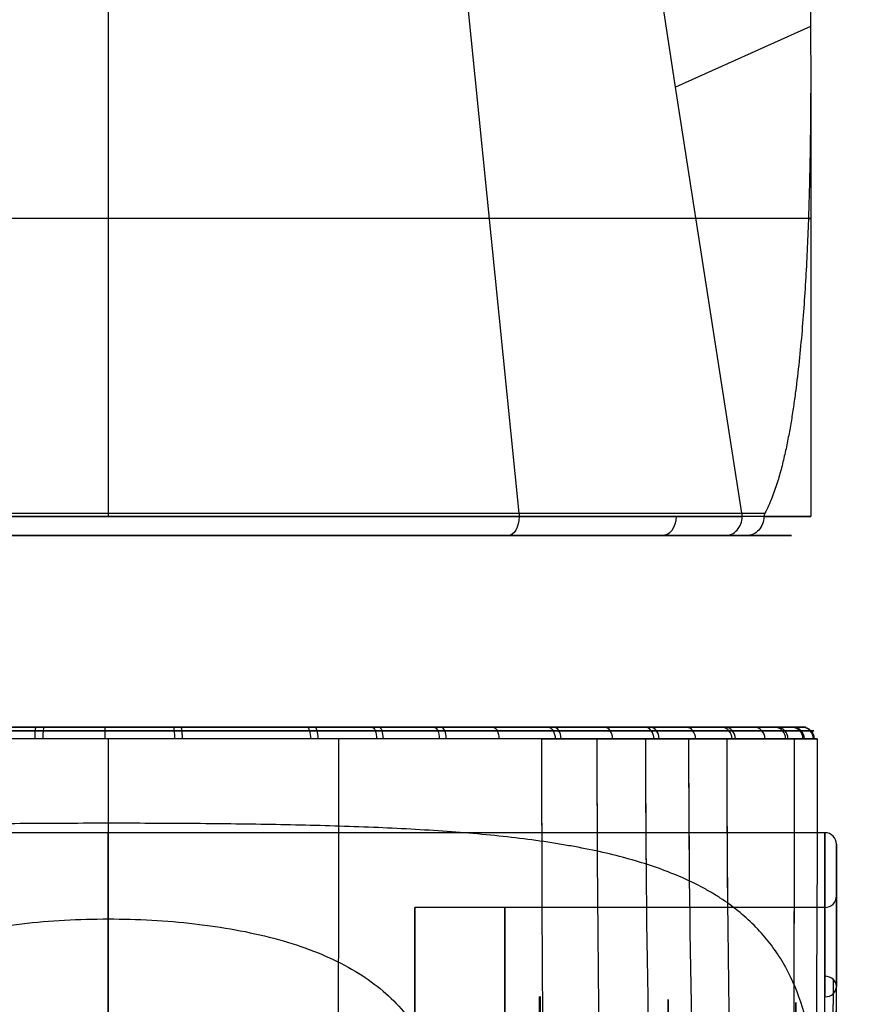
# Model space of a CAD drawing. Units: millimetres. Extents: x -350 to 311, y -41 to 1106.
# Drawn here: x -140 to -119, y 11 to 36 of the extents above; entities that cross this region are included whole.
import ezdxf

# ---------------------------------------------------------------- set-up
doc = ezdxf.new("R2010")
doc.units = ezdxf.units.MM
doc.header["$MEASUREMENT"] = 0
doc.layers.add('Predefinito', color=7, linetype='Continuous', true_color=0x000000)

msp = doc.modelspace()

# ---------------------------------------------------------------- linework, layer by layer
at = {"layer": 'Predefinito'}
for p, q in [((-130.773, 58.841, 296.752), (-127.22, 23.584, 301.641)), ((-123.13, 34.697, 293.77), (-126.789, 58.232, 292.07)), ((-137.934, 37.95, 268.567), (-137.934, 23.5, 268.567)), ((-119.612, 36.285, 286.458), (-123.13, 34.697, 293.77)), ((-119.607, 35.048, 286.894), (-119.607, 23.5, 286.894)), ((-121.402, 23.584, 294.572), (-123.13, 34.697, 293.77)), ((-127.394, 23, 301.157), (-134.351, 23, 291.582)), ((-132.839, 23, 283.92), (-123.173, 23, 276.898)), ((-137.934, 18, 305.095), (-137.934, 18, 295.894)), ((-137.934, 18, 277.894), (-137.934, 18, 268.694)), ((-119.734, 18, 286.88), (-128.934, 18, 286.88)), ((-119.234, 15.25, 266.894), (-156.634, 15.25, 266.894)), ((-118.934, 12.593, 259.507), (-118.934, 13.991, 259.507)), ((-119.234, 13.3, 266.894), (-129.934, 13.3, 266.894)), ((-118.934, 11.243, 281.069), (-118.934, 11.243, 278.056))]:
    msp.add_line(p, q, dxfattribs=at)
at = {"layer": 'Predefinito', "extrusion": (0, 1, 0)}
for centre, radius, start, end in [((137.934, 286.894, 31.273), 18.328, 175.3538, 314.821), ((137.934, 286.894, 23.5), 18.235, 334.9839, 155.0892)]:
    msp.add_arc(centre, radius, start, end, dxfattribs=at)
at = {"layer": 'Predefinito', "extrusion": (-9.83981e-07, 1, -1.13149e-06)}
msp.add_arc((137.934, 286.894, 23.584), 18.228, 334.9835, 126, dxfattribs=at)
at = {"layer": 'Predefinito', "extrusion": (-1.07442e-15, 1, 1.21435e-15)}
msp.add_arc((137.934, 286.894, 23.5), 18.328, 216, 331.1603, dxfattribs=at)
at = {"layer": 'Predefinito', "extrusion": (0.809017, -1.79638e-16, -0.587785)}
for start, end in [(90, 180), (80.2729, 90)]:
    msp.add_arc((23.5, 168.762, -280.224), 0.5, start, end, dxfattribs=at)
at = {"layer": 'Predefinito', "extrusion": (-3.84228e-06, 1, -6.40855e-06)}
msp.add_arc((137.934, 286.895, 23.583), 18.228, 126, 155.0896, dxfattribs=at)
at = {"layer": 'Predefinito', "extrusion": (0.587785, 1.67089e-14, 0.809017)}
msp.add_arc((23.5, 262.396, 151.027), 0.5, 180, 270, dxfattribs=at)
at = {"layer": 'Predefinito', "extrusion": (0.587785, 1.79638e-16, 0.809017)}
msp.add_arc((23.5, 262.396, 151.027), 0.5, 180, 270, dxfattribs=at)
at = {"layer": 'Predefinito', "extrusion": (2.19141e-16, 1, -4.38397e-16)}
msp.add_arc((137.934, 286.894, 23.5), 18.328, 158.9778, 216, dxfattribs=at)
at = {"layer": 'Predefinito', "extrusion": (1.99256e-16, 1, 2.83957e-16)}
msp.add_arc((137.934, 286.894, 23), 17.735, 334.9496, 155.122, dxfattribs=at)
at = {"layer": 'Predefinito', "extrusion": (9.86164e-14, 1, -2.19236e-13)}
msp.add_arc((137.934, 286.894, 23), 17.828, 216, 331.073, dxfattribs=at)
at = {"layer": 'Predefinito', "extrusion": (8.87801e-13, 1, -2.16913e-13)}
msp.add_arc((137.934, 286.894, 23), 17.828, 159.0645, 216, dxfattribs=at)
at = {"layer": 'Predefinito', "extrusion": (0, 1, -3.94746e-16)}
for start, end in [(270, 90), (90, 270)]:
    msp.add_arc((137.934, 286.894, 18), 9, start, end, dxfattribs=at)
at = {"layer": 'Predefinito', "extrusion": (0.994578, 3.40471e-11, 0.103991)}
msp.add_arc((17.7, 317.882, -107.345), 0.3, 360, 90.1476, dxfattribs=at)
at = {"layer": 'Predefinito', "extrusion": (0.995741, -4.74992e-13, -0.092199)}
msp.add_arc((17.7, 254.755, -163.791), 0.3, 270.0184, 0, dxfattribs=at)
at = {"layer": 'Predefinito', "extrusion": (0.999987, -2.52412e-13, 0.00508)}
msp.add_arc((17.7, 305.792, -136.474), 0.3, 0, 90.1504, dxfattribs=at)
at = {"layer": 'Predefinito', "extrusion": (0.995598, 2.5644e-13, -0.093721)}
msp.add_arc((17.7, 290.904, -164.223), 0.3, 360, 90.1482, dxfattribs=at)
at = {"layer": 'Predefinito', "extrusion": (0.958601, -3.1373e-13, -0.284751)}
msp.add_arc((17.7, 253.94, -213.91), 0.3, 0, 90.129, dxfattribs=at)
at = {"layer": 'Predefinito', "extrusion": (0.955311, 4.6486e-14, 0.295604)}
msp.add_arc((17.7, 296.647, -46.957), 0.3, 270.0331, 0, dxfattribs=at)
at = {"layer": 'Predefinito', "extrusion": (0.92556, -5.50072e-13, -0.378601)}
msp.add_arc((17.7, 231.516, -236.293), 0.3, 360, 90.1119, dxfattribs=at)
at = {"layer": 'Predefinito', "extrusion": (0.921504, -2.37289e-13, 0.38837)}
msp.add_arc((17.7, 299.744, -15.694), 0.3, 270.0451, 360, dxfattribs=at)
at = {"layer": 'Predefinito', "extrusion": (0.884223, 3.43421e-15, -0.467065)}
msp.add_arc((17.7, 207.454, -255.966), 0.3, 0, 90.0903, dxfattribs=at)
at = {"layer": 'Predefinito', "extrusion": (0.878923, -6.77812e-14, 0.476965)}
msp.add_arc((17.7, 299.748, 15.603), 0.3, 270.0603, 0, dxfattribs=at)
at = {"layer": 'Predefinito', "extrusion": (0.834697, -1.83222e-13, -0.550709)}
msp.add_arc((17.7, 181.708, -273.122), 0.3, 0, 90.0643, dxfattribs=at)
at = {"layer": 'Predefinito', "extrusion": (0.776374, -5.46069e-13, -0.630272)}
msp.add_arc((17.7, 154.001, -287.908), 0.3, 0, 90.0342, dxfattribs=at)
at = {"layer": 'Predefinito', "extrusion": (0.769529, 9.39924e-14, 0.638612)}
msp.add_arc((17.7, 290.66, 77.072), 0.3, 270.0981, 360, dxfattribs=at)
at = {"layer": 'Predefinito', "extrusion": (0.702969, 2.63083e-13, 0.711221)}
msp.add_arc((17.7, 281.579, 107.084), 0.3, 270.1108, 0, dxfattribs=at)
at = {"layer": 'Predefinito', "extrusion": (-0.638652, -5.56903e-13, 0.769495)}
msp.add_arc((-17.7, 95.286, 308.855), 0.3, 90.0052, 180, dxfattribs=at)
at = {"layer": 'Predefinito', "extrusion": (0.629726, -1.13498e-13, 0.776818)}
msp.add_arc((17.7, 269.614, 136.004), 0.3, 270.1111, 0, dxfattribs=at)
at = {"layer": 'Predefinito', "extrusion": (-0.560318, 3.81272e-13, 0.828278)}
msp.add_arc((-17.7, 64.704, 314.913), 0.3, 90.0063, 180, dxfattribs=at)
at = {"layer": 'Predefinito', "extrusion": (-0.475773, -3.99532e-13, 0.879568)}
msp.add_arc((-17.7, 33.374, 317.971), 0.3, 89.9959, 180, dxfattribs=at)
at = {"layer": 'Predefinito', "extrusion": (0.466386, 1.53846e-13, 0.884581)}
msp.add_arc((17.7, 237.618, 189.448), 0.3, 270.0727, 360, dxfattribs=at)
at = {"layer": 'Predefinito', "extrusion": (0.377156, 9.98843e-14, 0.92615)}
msp.add_arc((17.7, 217.752, 213.685), 0.3, 270.0471, 360, dxfattribs=at)
at = {"layer": 'Predefinito', "extrusion": (-0.29601, 1.58574e-13, 0.955185)}
msp.add_arc((-17.7, -28.629, 314.863), 0.3, 89.9778, 180, dxfattribs=at)
at = {"layer": 'Predefinito', "extrusion": (0.285016, 5.68389e-13, 0.958523)}
msp.add_arc((17.7, 195.783, 235.684), 0.3, 270.0252, 360, dxfattribs=at)
at = {"layer": 'Predefinito', "extrusion": (-0.20011, 4.54619e-13, 0.979773)}
msp.add_arc((-17.7, -59.534, 308.698), 0.3, 89.9752, 180, dxfattribs=at)
at = {"layer": 'Predefinito', "extrusion": (0.189641, -4.72994e-13, 0.981854)}
msp.add_arc((17.7, 171.638, 255.526), 0.3, 270.0071, 0, dxfattribs=at)
at = {"layer": 'Predefinito', "extrusion": (-0.103404, -1.07892e-12, 0.994639)}
msp.add_arc((-17.7, -89.329, 299.618), 0.3, 89.9768, 180, dxfattribs=at)
at = {"layer": 'Predefinito', "extrusion": (0.092396, -6.22946e-13, 0.995722)}
msp.add_arc((17.7, 145.652, 272.925), 0.3, 269.9928, 0, dxfattribs=at)
at = {"layer": 'Predefinito', "extrusion": (1, 0, 0)}
for centre, radius, start, end in [((-14, 266.894, -118.934), 28.95, 309.6942, 29.3156), ((-14, 266.894, -137.934), 29.25, 270, 22.6199), ((-14, 266.894, -119.234), 29.25, 270, 29.3156), ((-14, 266.894, -118.934), 27.6, 270, 23.5827), ((-14, 266.894, -119.234), 27.3, 270, 23.8532), ((-14, 266.894, -127.584), 27.3, 270, 90), ((-14, 266.894, -126.661), 24.975, 262.4949, 82.4949), ((-14, 266.894, -123.327), 24.896, 262.4949, 82.4949), ((-14, 266.894, -119.993), 24.816, 262.4949, 82.4949)]:
    msp.add_arc(centre, radius, start, end, dxfattribs=at)
at = {"layer": 'Predefinito', "extrusion": (1, 8.80865e-16, -8.45137e-16)}
msp.add_arc((-14, 266.894, -118.934), 28.95, 270, 29.3156, dxfattribs=at)
at = {"layer": 'Predefinito', "extrusion": (1, -2.26158e-15, -6.05988e-16)}
msp.add_arc((-14, 266.894, -129.934), 27.3, 304.2013, 85.7987, dxfattribs=at)
at = {"layer": 'Predefinito'}
for centre, start, end in [((-119.234, 14.95, 266.894), 360, 90), ((-119.234, 13.6, 266.894), 270, 0)]:
    msp.add_arc(centre, 0.3, start, end, dxfattribs=at)
at = {"layer": 'Predefinito', "extrusion": (1, 1.90432e-16, -1.22389e-15)}
msp.add_arc((-14, 266.894, -118.934), 27.6, 270, 23.8532, dxfattribs=at)
at = {"layer": 'Predefinito', "extrusion": (1, -4.19474e-16, 2.73175e-16)}
msp.add_arc((-14, 266.894, -119.234), 27.3, 270, 23.8532, dxfattribs=at)
at = {"layer": 'Predefinito', "extrusion": (1, -3.71591e-17, -2.82056e-16)}
msp.add_arc((-14, 266.894, -126.684), 24.976, 262.4949, 82.4949, dxfattribs=at)
at = {"layer": 'Predefinito', "extrusion": (1, 3.87089e-17, 2.9382e-16)}
msp.add_arc((-14, 266.894, -127.684), 23.976, 262.4949, 82.4949, dxfattribs=at)
at = {"layer": 'Predefinito', "extrusion": (-2.20296e-13, -0.48962, 0.871936)}
msp.add_arc((-119.234, 147.42, 239.569), 0.3, 0, 90, dxfattribs=at)
at = {"layer": 'Predefinito', "extrusion": (-1.63758e-13, -0.404394, 0.914585)}
msp.add_arc((-119.234, 122.726, 249.759), 0.3, 270, 0, dxfattribs=at)
at = {"layer": 'Predefinito'}
for points in [[(-119.627, 37.552, 286.031), (-119.62, 37.129, 286.171), (-119.615, 36.707, 286.313), (-119.612, 36.285, 286.458)], [(-121.396, 23.5, 294.575), (-121.396, 23.528, 294.575), (-121.398, 23.557, 294.574), (-121.402, 23.584, 294.572)], [(-121.402, 23.584, 294.572), (-121.203, 23.584, 294.185), (-121.003, 23.584, 293.797), (-120.803, 23.584, 293.409)], [(-121.845, 23, 294.355), (-121.658, 23, 293.992), (-121.471, 23, 293.628), (-121.283, 23, 293.265)], [(-137.934, 17.7, 268.394), (-137.934, 16.965, 268.394), (-137.934, 16.231, 268.393), (-137.934, 15.496, 268.391)], [(-137.934, 17.699, 305.395), (-137.934, 6.96, 305.366), (-137.934, -3.692, 303.834), (-137.934, -14.329, 302.041)], [(-131.927, 17.699, 304.392), (-131.928, 7.049, 304.368), (-131.972, -3.54, 303.087), (-132.023, -14.118, 301.58)], [(-131.927, 17.7, 269.396), (-131.927, 16.94, 269.396), (-131.928, 16.181, 269.393), (-131.928, 15.421, 269.389)], [(-126.629, 17.7, 301.538), (-126.626, 7.292, 301.526), (-126.48, -3.1, 300.907), (-126.306, -13.49, 300.17)], [(-126.629, 17.7, 272.251), (-126.629, 16.808, 272.249), (-126.627, 15.917, 272.24), (-126.625, 15.025, 272.225)], [(-125.186, 17.701, 273.488), (-125.185, 16.723, 273.486), (-125.182, 15.745, 273.474), (-125.177, 14.769, 273.453)], [(-125.186, 17.7, 300.3), (-125.18, 7.392, 300.292), (-124.897, -2.905, 299.852), (-124.558, -13.201, 299.326)], [(-123.918, 17.701, 274.819), (-123.918, 16.61, 274.817), (-123.912, 15.521, 274.802), (-123.903, 14.432, 274.775)], [(-123.918, 17.7, 298.969), (-123.911, 7.46, 298.961), (-123.511, -2.767, 298.548), (-123.03, -12.991, 298.052)], [(-122.794, 17.701, 276.263), (-122.793, 16.464, 276.26), (-122.786, 15.227, 276.243), (-122.774, 13.992, 276.211)], [(-122.794, 17.7, 297.526), (-122.786, 7.893, 297.517), (-122.394, -1.898, 297.063), (-121.908, -11.685, 296.502)], [(-121.796, 17.7, 277.849), (-121.795, 16.272, 277.847), (-121.789, 14.844, 277.826), (-121.776, 13.417, 277.789)], [(-121.796, 17.7, 295.939), (-121.792, 10.141, 295.931), (-121.618, 2.593, 295.599), (-121.373, -4.951, 295.134)], [(-120.04, 17.7, 291.589), (-120.04, 12.796, 291.582), (-120.048, 7.896, 291.407), (-120.06, 3.001, 291.128)], [(-120.04, 17.7, 282.199), (-120.04, 15.566, 282.196), (-120.042, 13.433, 282.158), (-120.044, 11.3, 282.091)], [(-119.434, 17.7, 286.894), (-119.435, 14.45, 286.889), (-119.452, 11.202, 286.808), (-119.48, 7.957, 286.668)]]:
    msp.add_open_spline(points, degree=3, dxfattribs=at)
for points, knots in [([(-119.612, 36.285, 286.458), (-119.607, 35.755, 286.641), (-119.606, 35.226, 286.828), (-119.608, 34.167, 287.216), (-119.613, 33.638, 287.417), (-119.629, 32.579, 287.833), (-119.641, 32.05, 288.048), (-119.675, 30.991, 288.498), (-119.697, 30.462, 288.734), (-119.74, 29.668, 289.106), (-119.756, 29.403, 289.234), (-119.792, 28.874, 289.496), (-119.811, 28.609, 289.631), (-119.856, 28.08, 289.911), (-119.881, 27.815, 290.056), (-119.936, 27.286, 290.358), (-119.967, 27.021, 290.515), (-120.019, 26.625, 290.762), (-120.037, 26.492, 290.846), (-120.077, 26.228, 291.019), (-120.097, 26.095, 291.108), (-120.142, 25.831, 291.292), (-120.165, 25.699, 291.386), (-120.216, 25.434, 291.582), (-120.243, 25.302, 291.684), (-120.302, 25.037, 291.896), (-120.333, 24.905, 292.006), (-120.402, 24.641, 292.238), (-120.44, 24.509, 292.359), (-120.502, 24.31, 292.554), (-120.524, 24.244, 292.621), (-120.57, 24.112, 292.76), (-120.595, 24.046, 292.832), (-120.647, 23.914, 292.983), (-120.675, 23.848, 293.061), (-120.735, 23.716, 293.227), (-120.768, 23.65, 293.315), (-120.803, 23.584, 293.409)], [0.0022093, 0.0022093, 0.0022093, 0.0022093, 0.00405239, 0.00405239, 0.00589548, 0.00589548, 0.00773857, 0.00773857, 0.00958167, 0.00958167, 0.01050321, 0.01050321, 0.01142476, 0.01142476, 0.0123463, 0.0123463, 0.01326785, 0.01326785, 0.01372862, 0.01372862, 0.01418939, 0.01418939, 0.01465017, 0.01465017, 0.01511094, 0.01511094, 0.01557171, 0.01557171, 0.01603249, 0.01603249, 0.01626287, 0.01626287, 0.01649326, 0.01649326, 0.01672364, 0.01672364, 0.01695403, 0.01695403, 0.01695403, 0.01695403]), ([(-121.845, 23, 294.355), (-121.786, 23, 294.384), (-121.728, 23.013, 294.413), (-121.619, 23.063, 294.466), (-121.569, 23.1, 294.49), (-121.486, 23.193, 294.531), (-121.453, 23.248, 294.547), (-121.408, 23.369, 294.569), (-121.396, 23.435, 294.575), (-121.396, 23.5, 294.575)], [-1, -1, -1, -1, -0.7750656, -0.7750656, -0.5501311, -0.5501311, -0.3251978, -0.3251978, -0.1002642, -0.1002642, -0.1002642, -0.1002642]), ([(-120.826, 23.5, 293.469), (-120.826, 23.362, 293.469), (-120.878, 23.236, 293.446), (-121.043, 23.056, 293.372), (-121.157, 23, 293.321), (-121.283, 23, 293.265)], [0, 0, 0, 0, 0.0003907422, 0.0003907422, 0.0007817095, 0.0007817095, 0.0007817095, 0.0007817095]), ([(-120.803, 23.584, 293.409), (-120.811, 23.57, 293.429), (-120.817, 23.556, 293.444), (-120.824, 23.528, 293.464), (-120.826, 23.514, 293.469), (-120.826, 23.5, 293.469)], [0, 0, 0, 0, 0.000055198, 0.000055198, 0.0001104194, 0.0001104194, 0.0001104194, 0.0001104194]), ([(-139.82, 18, 304.996), (-141.005, 18, 304.872), (-142.166, 18, 304.635), (-143.87, 18, 304.11), (-144.434, 18, 303.905), (-145.539, 18, 303.44), (-146.075, 18, 303.182), (-147.64, 18, 302.335), (-148.624, 18, 301.673), (-150.006, 18, 300.528), (-150.45, 18, 300.121), (-151.287, 18, 299.276), (-151.683, 18, 298.834), (-152.431, 18, 297.915), (-152.782, 18, 297.437), (-153.439, 18, 296.445), (-153.746, 18, 295.927), (-154.585, 18, 294.34), (-155.033, 18, 293.242), (-155.542, 18, 291.537), (-155.685, 18, 290.959), (-155.914, 18, 289.782), (-155.999, 18, 289.188), (-156.166, 18, 287.413), (-156.161, 18, 286.228), (-155.979, 18, 284.449), (-155.888, 18, 283.853), (-155.651, 18, 282.682), (-155.504, 18, 282.107), (-154.98, 18, 280.408), (-154.523, 18, 279.312), (-153.383, 18, 277.197), (-152.718, 18, 276.212), (-151.585, 18, 274.842), (-151.185, 18, 274.403), (-150.338, 18, 273.562), (-149.89, 18, 273.159), (-148.961, 18, 272.402), (-148.479, 18, 272.048), (-147.477, 18, 271.386), (-146.962, 18, 271.08), (-145.385, 18, 270.247), (-144.289, 18, 269.797), (-142.575, 18, 269.286), (-141.99, 18, 269.142), (-140.815, 18, 268.914), (-140.224, 18, 268.829), (-138.441, 18, 268.662), (-137.234, 18, 268.668), (-136.04, 18, 268.794)], [-0.17004418, -0.17004418, -0.17004418, -0.17004418, -0.16646301, -0.16646301, -0.16467243, -0.16467243, -0.16288184, -0.16288184, -0.15930067, -0.15930067, -0.15751009, -0.15751009, -0.1557195, -0.1557195, -0.15392892, -0.15392892, -0.15213833, -0.15213833, -0.14855716, -0.14855716, -0.14676658, -0.14676658, -0.144976, -0.144976, -0.14139483, -0.14139483, -0.13960424, -0.13960424, -0.13781366, -0.13781366, -0.13423249, -0.13423249, -0.13065132, -0.13065132, -0.12886073, -0.12886073, -0.12707015, -0.12707015, -0.12527957, -0.12527957, -0.12348898, -0.12348898, -0.11990781, -0.11990781, -0.11811723, -0.11811723, -0.11632664, -0.11632664, -0.11274547, -0.11274547, -0.11274547, -0.11274547]), ([(-136.04, 18, 268.794), (-134.844, 18, 268.919), (-133.681, 18, 269.159), (-131.982, 18, 269.684), (-131.424, 18, 269.888), (-130.323, 18, 270.352), (-129.78, 18, 270.613), (-128.207, 18, 271.467), (-127.225, 18, 272.131), (-125.852, 18, 273.27), (-125.41, 18, 273.675), (-124.567, 18, 274.528), (-124.17, 18, 274.972), (-123.048, 18, 276.356), (-122.394, 18, 277.345), (-121.557, 18, 278.933), (-121.303, 18, 279.479), (-120.854, 18, 280.582), (-120.657, 18, 281.142), (-120.319, 18, 282.278), (-120.178, 18, 282.854), (-119.953, 18, 284.023), (-119.868, 18, 284.619), (-119.702, 18, 286.408), (-119.709, 18, 287.594), (-119.893, 18, 289.365), (-119.984, 18, 289.953), (-120.223, 18, 291.128), (-120.373, 18, 291.71), (-120.901, 18, 293.414), (-121.36, 18, 294.507), (-122.211, 18, 296.079), (-122.524, 18, 296.595), (-123.193, 18, 297.585), (-123.55, 18, 298.061), (-124.686, 18, 299.429), (-125.529, 18, 300.266), (-126.927, 18, 301.401), (-127.41, 18, 301.755), (-128.402, 18, 302.409), (-128.913, 18, 302.711), (-129.961, 18, 303.265), (-130.499, 18, 303.517), (-131.603, 18, 303.968), (-132.173, 18, 304.169), (-133.889, 18, 304.679), (-135.053, 18, 304.903), (-136.828, 18, 305.07), (-137.425, 18, 305.097), (-138.627, 18, 305.091), (-139.228, 18, 305.058), (-139.82, 18, 304.996)], [-0.11274547, -0.11274547, -0.11274547, -0.11274547, -0.10916203, -0.10916203, -0.10737031, -0.10737031, -0.10557859, -0.10557859, -0.10199514, -0.10199514, -0.10020342, -0.10020342, -0.0984117, -0.0984117, -0.09482825, -0.09482825, -0.09303653, -0.09303653, -0.09124481, -0.09124481, -0.08945309, -0.08945309, -0.08766137, -0.08766137, -0.08407792, -0.08407792, -0.0822862, -0.0822862, -0.08049448, -0.08049448, -0.07691103, -0.07691103, -0.07511931, -0.07511931, -0.07332759, -0.07332759, -0.06974414, -0.06974414, -0.06795242, -0.06795242, -0.0661607, -0.0661607, -0.06436898, -0.06436898, -0.06257726, -0.06257726, -0.05899381, -0.05899381, -0.05720209, -0.05720209, -0.05541037, -0.05541037, -0.05541037, -0.05541037]), ([(-139.852, 17.699, 305.294), (-140.802, 17.699, 305.195), (-141.743, 17.699, 305.022), (-143.124, 17.699, 304.658), (-143.579, 17.699, 304.519), (-144.476, 17.699, 304.206), (-144.918, 17.699, 304.032), (-146.218, 17.699, 303.462), (-147.053, 17.7, 303.017), (-148.243, 17.7, 302.263), (-148.629, 17.7, 301.997), (-149.378, 17.7, 301.438), (-149.738, 17.7, 301.147), (-150.419, 17.7, 300.554), (-150.743, 17.7, 300.25), (-151.364, 17.7, 299.626), (-151.661, 17.7, 299.305), (-152.23, 17.7, 298.645), (-152.502, 17.7, 298.306), (-153.025, 17.7, 297.605), (-153.276, 17.7, 297.243), (-153.756, 17.7, 296.493), (-153.987, 17.7, 296.102), (-154.423, 17.7, 295.296), (-154.626, 17.7, 294.885), (-155.191, 17.7, 293.625), (-155.506, 17.7, 292.754), (-156.004, 17.7, 290.969), (-156.186, 17.7, 290.055), (-156.411, 17.7, 288.208), (-156.454, 17.7, 287.275), (-156.398, 17.7, 285.413), (-156.3, 17.7, 284.485), (-156.05, 17.7, 283.113), (-155.949, 17.7, 282.66), (-155.715, 17.7, 281.763), (-155.581, 17.7, 281.319), (-155.13, 17.7, 280.008), (-154.765, 17.7, 279.16), (-154.13, 17.7, 277.94), (-153.903, 17.7, 277.542), (-153.431, 17.701, 276.78), (-153.185, 17.701, 276.413), (-152.672, 17.701, 275.702), (-152.404, 17.701, 275.358), (-151.845, 17.701, 274.69), (-151.554, 17.701, 274.366), (-150.945, 17.701, 273.734), (-150.627, 17.701, 273.427), (-149.959, 17.701, 272.828), (-149.61, 17.701, 272.536), (-149.24, 17.7, 272.251)], [0.06046156, 0.06046156, 0.06046156, 0.06046156, 0.06323529, 0.06323529, 0.06462216, 0.06462216, 0.06600903, 0.06600903, 0.06878276, 0.06878276, 0.07016962, 0.07016962, 0.07155649, 0.07155649, 0.07294336, 0.07294336, 0.07433022, 0.07433022, 0.07571709, 0.07571709, 0.07710395, 0.07710395, 0.07849082, 0.07849082, 0.07987769, 0.07987769, 0.08265142, 0.08265142, 0.08542515, 0.08542515, 0.08819888, 0.08819888, 0.09097262, 0.09097262, 0.09235948, 0.09235948, 0.09374635, 0.09374635, 0.09652008, 0.09652008, 0.09790695, 0.09790695, 0.09929381, 0.09929381, 0.10068068, 0.10068068, 0.10206754, 0.10206754, 0.10345441, 0.10345441, 0.10484128, 0.10484128, 0.10484128, 0.10484128]), ([(-136.008, 17.7, 268.495), (-137.186, 17.7, 268.371), (-138.358, 17.7, 268.362), (-140.104, 17.7, 268.513), (-140.684, 17.7, 268.591), (-141.84, 17.7, 268.802), (-142.419, 17.7, 268.937), (-143.553, 17.7, 269.258), (-144.107, 17.7, 269.444), (-145.196, 17.7, 269.869), (-145.729, 17.7, 270.107), (-146.774, 17.7, 270.633), (-147.287, 17.7, 270.922), (-148.287, 17.7, 271.551), (-148.773, 17.7, 271.89), (-149.24, 17.7, 272.251)], [-0.11899554, -0.11899554, -0.11899554, -0.11899554, -0.11545697, -0.11545697, -0.11368769, -0.11368769, -0.11191841, -0.11191841, -0.11014912, -0.11014912, -0.10837984, -0.10837984, -0.10661056, -0.10661056, -0.10484128, -0.10484128, -0.10484128, -0.10484128]), ([(-126.629, 17.7, 301.538), (-127.542, 17.7, 302.243), (-128.529, 17.7, 302.867), (-130.091, 17.699, 303.659), (-130.625, 17.699, 303.899), (-131.716, 17.699, 304.328), (-132.273, 17.699, 304.517), (-133.97, 17.699, 305.002), (-135.136, 17.699, 305.219), (-136.901, 17.699, 305.375), (-137.492, 17.699, 305.399), (-138.674, 17.699, 305.389), (-139.264, 17.699, 305.356), (-139.852, 17.699, 305.294)], [0.04627338, 0.04627338, 0.04627338, 0.04627338, 0.04982043, 0.04982043, 0.05159395, 0.05159395, 0.05336747, 0.05336747, 0.05691452, 0.05691452, 0.05868804, 0.05868804, 0.06046156, 0.06046156, 0.06046156, 0.06046156]), ([(-126.629, 17.7, 301.538), (-126.263, 17.7, 301.256), (-125.908, 17.7, 300.959), (-125.225, 17.7, 300.345), (-124.896, 17.7, 300.027), (-124.264, 17.7, 299.368), (-123.96, 17.7, 299.026), (-123.379, 17.7, 298.322), (-123.101, 17.7, 297.959), (-122.703, 17.7, 297.397), (-122.573, 17.7, 297.206), (-122.321, 17.7, 296.82), (-122.198, 17.7, 296.624), (-121.841, 17.7, 296.031), (-121.619, 17.7, 295.628), (-121.001, 17.7, 294.401), (-120.652, 17.7, 293.558), (-120.222, 17.7, 292.254), (-120.094, 17.7, 291.812), (-119.871, 17.7, 290.917), (-119.776, 17.7, 290.464), (-119.622, 17.7, 289.558), (-119.561, 17.7, 289.104), (-119.475, 17.7, 288.194), (-119.448, 17.7, 287.739), (-119.419, 17.7, 286.369), (-119.468, 17.7, 285.449), (-119.704, 17.7, 283.618), (-119.888, 17.7, 282.719), (-120.263, 17.7, 281.401), (-120.404, 17.7, 280.967), (-120.718, 17.7, 280.108), (-120.892, 17.7, 279.683), (-121.272, 17.7, 278.842), (-121.479, 17.7, 278.428), (-121.92, 17.7, 277.621), (-122.154, 17.7, 277.227), (-122.651, 17.701, 276.46), (-122.913, 17.701, 276.086), (-123.464, 17.701, 275.358), (-123.754, 17.701, 275.004), (-124.36, 17.701, 274.316), (-124.678, 17.701, 273.981), (-125.339, 17.701, 273.336), (-125.681, 17.701, 273.026), (-126.734, 17.7, 272.142), (-127.474, 17.7, 271.608), (-128.643, 17.7, 270.891), (-129.043, 17.7, 270.665), (-129.862, 17.7, 270.243), (-130.281, 17.7, 270.045), (-131.552, 17.7, 269.505), (-132.418, 17.7, 269.212), (-134.186, 17.7, 268.755), (-135.088, 17.7, 268.592), (-136.008, 17.7, 268.495)], [-0.04627338, -0.04627338, -0.04627338, -0.04627338, -0.04488762, -0.04488762, -0.04350186, -0.04350186, -0.04211609, -0.04211609, -0.04073033, -0.04073033, -0.04003745, -0.04003745, -0.03934456, -0.03934456, -0.0379588, -0.0379588, -0.03518727, -0.03518727, -0.03380151, -0.03380151, -0.03241575, -0.03241575, -0.03102998, -0.03102998, -0.02964422, -0.02964422, -0.02687269, -0.02687269, -0.02410116, -0.02410116, -0.0227154, -0.0227154, -0.02132963, -0.02132963, -0.01994387, -0.01994387, -0.01855811, -0.01855811, -0.01717234, -0.01717234, -0.01578658, -0.01578658, -0.01440081, -0.01440081, -0.01301505, -0.01301505, -0.01024352, -0.01024352, -0.00885776, -0.00885776, -0.007472, -0.007472, -0.00470047, -0.00470047, -0.00192894, -0.00192894, -0.00192894, -0.00192894]), ([(-121.93, -12.881, 296.575), (-121.925, -12.179, 296.547), (-121.906, -11.482, 296.493), (-121.844, -10.1, 296.336), (-121.8, -9.414, 296.233), (-121.696, -8.052, 295.978), (-121.634, -7.38, 295.828), (-121.533, -6.382, 295.567), (-121.498, -6.052, 295.474), (-121.443, -5.56, 295.326), (-121.424, -5.396, 295.276), (-121.387, -5.07, 295.173), (-121.368, -4.908, 295.12), (-121.271, -4.097, 294.851), (-121.183, -3.458, 294.614), (-120.993, -2.204, 294.097), (-120.891, -1.587, 293.817), (-120.681, -0.375, 293.216), (-120.572, 0.22, 292.894), (-120.356, 1.386, 292.21), (-120.249, 1.958, 291.848), (-120.046, 3.074, 291.084), (-119.949, 3.622, 290.682), (-119.777, 4.691, 289.837), (-119.701, 5.213, 289.394), (-119.579, 6.224, 288.475), (-119.532, 6.714, 287.998), (-119.479, 7.662, 287.008), (-119.471, 8.119, 286.495), (-119.505, 9.001, 285.437), (-119.546, 9.424, 284.892), (-119.685, 10.227, 283.78), (-119.783, 10.609, 283.213), (-120.042, 11.327, 282.061), (-120.203, 11.663, 281.479), (-120.593, 12.285, 280.316), (-120.821, 12.572, 279.734), (-121.216, 12.967, 278.866), (-121.356, 13.092, 278.577), (-121.654, 13.331, 278.005), (-121.807, 13.442, 277.729), (-122.047, 13.598, 277.321), (-122.131, 13.65, 277.183), (-122.302, 13.75, 276.91), (-122.39, 13.798, 276.774), (-122.657, 13.939, 276.373), (-122.842, 14.027, 276.111), (-123.225, 14.191, 275.597), (-123.423, 14.268, 275.345), (-123.833, 14.411, 274.852), (-124.044, 14.478, 274.611), (-124.483, 14.604, 274.136), (-124.71, 14.662, 273.903), (-125.18, 14.771, 273.446), (-125.423, 14.822, 273.221), (-125.801, 14.893, 272.891), (-125.928, 14.915, 272.783), (-126.189, 14.959, 272.567), (-126.324, 14.981, 272.458), (-126.741, 15.043, 272.133), (-127.022, 15.08, 271.926), (-127.88, 15.182, 271.33), (-128.477, 15.237, 270.963), (-129.715, 15.326, 270.294), (-130.356, 15.36, 269.992), (-131.349, 15.401, 269.594), (-131.685, 15.413, 269.47), (-132.363, 15.434, 269.243), (-132.705, 15.443, 269.139), (-133.392, 15.458, 268.952), (-133.736, 15.464, 268.869), (-134.429, 15.475, 268.722), (-134.778, 15.479, 268.659), (-135.83, 15.49, 268.498), (-136.538, 15.494, 268.43), (-137.425, 15.496, 268.397), (-137.602, 15.496, 268.393), (-137.959, 15.496, 268.39), (-138.139, 15.496, 268.391), (-138.682, 15.495, 268.403), (-139.048, 15.494, 268.421), (-139.778, 15.491, 268.48), (-140.143, 15.488, 268.52), (-140.866, 15.482, 268.621), (-141.223, 15.478, 268.682), (-141.748, 15.47, 268.787), (-141.923, 15.467, 268.824), (-142.272, 15.461, 268.904), (-142.447, 15.458, 268.947), (-142.969, 15.447, 269.083), (-143.315, 15.439, 269.184), (-144, 15.419, 269.405), (-144.339, 15.408, 269.526), (-145.006, 15.382, 269.786), (-145.335, 15.367, 269.925), (-146.303, 15.316, 270.368), (-146.922, 15.275, 270.695), (-148.117, 15.169, 271.413), (-148.691, 15.104, 271.803), (-149.244, 15.025, 272.225)], [0, 0, 0, 0, 0.0020765, 0.0020765, 0.00415301, 0.00415301, 0.00622951, 0.00622951, 0.00726776, 0.00726776, 0.00778689, 0.00778689, 0.00830601, 0.00830601, 0.01038362, 0.01038362, 0.01246123, 0.01246123, 0.01453884, 0.01453884, 0.01661645, 0.01661645, 0.01869068, 0.01869068, 0.02076491, 0.02076491, 0.02283914, 0.02283914, 0.02491338, 0.02491338, 0.02699276, 0.02699276, 0.02907215, 0.02907215, 0.03115153, 0.03115153, 0.03323092, 0.03323092, 0.0342714, 0.0342714, 0.03531189, 0.03531189, 0.03583213, 0.03583213, 0.03635238, 0.03635238, 0.03739286, 0.03739286, 0.03843335, 0.03843335, 0.03947384, 0.03947384, 0.04051432, 0.04051432, 0.04155481, 0.04155481, 0.04207187, 0.04207187, 0.04258893, 0.04258893, 0.04362304, 0.04362304, 0.04569127, 0.04569127, 0.04775951, 0.04775951, 0.04879362, 0.04879362, 0.04982774, 0.04982774, 0.05085586, 0.05085586, 0.05188398, 0.05188398, 0.05394022, 0.05394022, 0.05445428, 0.05445428, 0.05496834, 0.05496834, 0.05599646, 0.05599646, 0.05702458, 0.05702458, 0.0580527, 0.0580527, 0.05857163, 0.05857163, 0.05909056, 0.05909056, 0.06012843, 0.06012843, 0.0611663, 0.0611663, 0.06220416, 0.06220416, 0.0642799, 0.0642799, 0.06635563, 0.06635563, 0.06635563, 0.06635563]), ([(-137.819, -8.611, 295.644), (-138.016, -8.625, 295.646), (-138.205, -8.602, 295.642), (-138.567, -8.504, 295.623), (-138.74, -8.427, 295.609), (-139.072, -8.239, 295.572), (-139.233, -8.127, 295.549), (-139.537, -7.883, 295.498), (-139.681, -7.751, 295.47), (-140.082, -7.356, 295.381), (-140.329, -7.073, 295.314), (-140.797, -6.495, 295.167), (-141.017, -6.198, 295.087), (-141.662, -5.29, 294.825), (-142.058, -4.669, 294.624), (-142.813, -3.418, 294.171), (-143.169, -2.79, 293.92), (-143.842, -1.533, 293.364), (-144.159, -0.908, 293.06), (-144.75, 0.336, 292.4), (-145.024, 0.954, 292.044), (-145.524, 2.179, 291.273), (-145.748, 2.783, 290.862), (-146.135, 3.974, 289.983), (-146.298, 4.556, 289.517), (-146.545, 5.698, 288.53), (-146.63, 6.251, 288.014), (-146.683, 7.057, 287.199), (-146.689, 7.322, 286.922), (-146.673, 7.838, 286.357), (-146.65, 8.091, 286.07), (-146.538, 8.829, 285.197), (-146.404, 9.29, 284.606), (-146.09, 9.936, 283.71), (-145.968, 10.143, 283.411), (-145.685, 10.537, 282.82), (-145.524, 10.725, 282.527), (-145.163, 11.079, 281.952), (-144.964, 11.245, 281.672), (-144.526, 11.554, 281.129), (-144.288, 11.698, 280.867), (-143.773, 11.964, 280.367), (-143.5, 12.084, 280.133), (-142.915, 12.304, 279.691), (-142.603, 12.403, 279.485), (-141.955, 12.576, 279.114), (-141.621, 12.651, 278.95), (-140.922, 12.779, 278.662), (-140.557, 12.833, 278.538), (-139.821, 12.917, 278.342), (-139.449, 12.948, 278.268), (-138.697, 12.99, 278.169), (-138.318, 13, 278.144), (-137.934, 13, 278.144)], [-0.03662614, -0.03662614, -0.03662614, -0.03662614, -0.03605786, -0.03605786, -0.03548958, -0.03548958, -0.0349213, -0.0349213, -0.03435302, -0.03435302, -0.03321646, -0.03321646, -0.0320799, -0.0320799, -0.02978506, -0.02978506, -0.02749021, -0.02749021, -0.0251929, -0.0251929, -0.0228956, -0.0228956, -0.02060096, -0.02060096, -0.01830632, -0.01830632, -0.01601436, -0.01601436, -0.01486838, -0.01486838, -0.01372241, -0.01372241, -0.01143177, -0.01143177, -0.01028646, -0.01028646, -0.00914114, -0.00914114, -0.00799935, -0.00799935, -0.00685756, -0.00685756, -0.00571577, -0.00571577, -0.00457398, -0.00457398, -0.00343048, -0.00343048, -0.00228699, -0.00228699, -0.00114349, -0.00114349, 0, 0, 0, 0]), ([(-137.934, 13, 278.144), (-137.554, 13, 278.144), (-137.175, 12.99, 278.169), (-136.424, 12.948, 278.267), (-136.052, 12.918, 278.341), (-135.321, 12.834, 278.535), (-134.964, 12.782, 278.656), (-134.272, 12.655, 278.939), (-133.936, 12.581, 279.102), (-132.968, 12.324, 279.653), (-132.382, 12.108, 280.094), (-131.351, 11.583, 281.086), (-130.916, 11.279, 281.625), (-130.372, 10.754, 282.48), (-130.209, 10.567, 282.774), (-129.923, 10.178, 283.361), (-129.8, 9.975, 283.655), (-129.589, 9.55, 284.247), (-129.501, 9.329, 284.543), (-129.359, 8.872, 285.132), (-129.304, 8.635, 285.424), (-129.186, 7.906, 286.292), (-129.168, 7.397, 286.852), (-129.23, 6.333, 287.935), (-129.31, 5.78, 288.456), (-129.549, 4.645, 289.444), (-129.706, 4.067, 289.91), (-130.082, 2.89, 290.787), (-130.302, 2.291, 291.198), (-130.791, 1.08, 291.968), (-131.061, 0.464, 292.328), (-131.645, -0.776, 292.994), (-131.959, -1.401, 293.301), (-132.619, -2.643, 293.859), (-132.969, -3.267, 294.112), (-133.712, -4.512, 294.571), (-134.103, -5.129, 294.774), (-134.734, -6.037, 295.041), (-134.95, -6.333, 295.123), (-135.406, -6.914, 295.275), (-135.644, -7.196, 295.343), (-136.03, -7.599, 295.436), (-136.168, -7.734, 295.466), (-136.458, -7.988, 295.52), (-136.61, -8.108, 295.545), (-136.924, -8.318, 295.587), (-137.089, -8.409, 295.605), (-137.442, -8.55, 295.632), (-137.628, -8.597, 295.641), (-137.819, -8.611, 295.644)], [-0.07325228, -0.07325228, -0.07325228, -0.07325228, -0.07210928, -0.07210928, -0.07096629, -0.07096629, -0.06982329, -0.06982329, -0.0686803, -0.0686803, -0.06638878, -0.06638878, -0.06409726, -0.06409726, -0.06295435, -0.06295435, -0.06181145, -0.06181145, -0.06066854, -0.06066854, -0.05952563, -0.05952563, -0.05723382, -0.05723382, -0.05494201, -0.05494201, -0.05263874, -0.05263874, -0.05033547, -0.05033547, -0.04805689, -0.04805689, -0.0457783, -0.0457783, -0.04347987, -0.04347987, -0.04118143, -0.04118143, -0.04004261, -0.04004261, -0.03890378, -0.03890378, -0.03833437, -0.03833437, -0.03776496, -0.03776496, -0.03719555, -0.03719555, -0.03662614, -0.03662614, -0.03662614, -0.03662614]), ([(-119.531, 5.502, 288.694), (-119.411, 6.708, 287.616), (-119.338, 7.809, 286.451), (-119.25, 9.81, 283.958), (-119.234, 10.71, 282.63), (-119.234, 11.504, 281.216)], [0, 0, 0, 0, 0.00479677, 0.00479677, 0.009593541, 0.009593541, 0.009593541, 0.009593541]), ([(-119.232, 5.272, 288.471), (-119.112, 6.472, 287.403), (-119.039, 7.567, 286.251), (-118.95, 9.558, 283.783), (-118.934, 10.453, 282.468), (-118.934, 11.243, 281.069)], [-0.00951399, -0.00951399, -0.00951399, -0.00951399, -0.004756994, -0.004756994, 0, 0, 0, 0]), ([(-119.232, 5.272, 286.622), (-119.169, 5.9, 286.011), (-119.12, 6.497, 285.373), (-119.041, 7.628, 284.041), (-119.011, 8.162, 283.347), (-118.968, 9.167, 281.906), (-118.955, 9.633, 281.165), (-118.938, 10.492, 279.642), (-118.934, 10.886, 278.859), (-118.934, 11.243, 278.056)], [0, 0, 0, 0, 0.0026106, 0.0026106, 0.00522328, 0.00522328, 0.0078336, 0.0078336, 0.01044593, 0.01044593, 0.01044593, 0.01044593]), ([(-119.531, 5.092, 286.408), (-119.468, 5.712, 285.802), (-119.419, 6.299, 285.17), (-119.34, 7.412, 283.852), (-119.311, 7.937, 283.167), (-119.268, 8.925, 281.743), (-119.254, 9.384, 281.009), (-119.238, 10.231, 279.5), (-119.234, 10.618, 278.726), (-119.234, 10.968, 277.934)], [-0.01031559, -0.01031559, -0.01031559, -0.01031559, -0.00773142, -0.00773142, -0.00514693, -0.00514693, -0.00257361, -0.00257361, 0, 0, 0, 0])]:
    msp.add_open_spline(points, degree=3, knots=knots, dxfattribs=at)
for points, weights, degree, knots in [([(-142.708, 23, 290.362), (-146.176, 23, 285.589), (-141.402, 23, 282.121), (-136.629, 23, 278.653), (-133.161, 23, 283.427)], [0.999999860338, 0.707106851018, 1, 0.707106851018, 0.999999860338], 2, [0, 0, 0, 9.267698, 9.267698, 18.535397, 18.535397, 18.535397]), ([(-133.161, 23, 283.427), (-129.693, 23, 288.2), (-134.467, 23, 291.668), (-139.24, 23, 295.136), (-142.708, 23, 290.362)], [0.999999860338, 0.707106851018, 1, 0.707106781187, 1], 2, [0, 0, 0, 9.267697, 9.267697, 18.535397, 18.535397, 18.535397]), ([(-136.017, 17.912, 268.583), (-137.227, 17.912, 268.456), (-138.43, 17.912, 268.45), (-140.222, 17.912, 268.616), (-140.817, 17.912, 268.7), (-142.004, 17.912, 268.928), (-142.598, 17.912, 269.073), (-144.334, 17.912, 269.587), (-145.444, 17.912, 270.041), (-147.041, 17.912, 270.882), (-147.563, 17.912, 271.19), (-148.578, 17.912, 271.858), (-149.067, 17.912, 272.217), (-150.009, 17.912, 272.981), (-150.463, 17.912, 273.388), (-151.321, 17.912, 274.239), (-151.727, 17.912, 274.683), (-152.875, 17.912, 276.068), (-153.55, 17.912, 277.064), (-154.707, 17.912, 279.203), (-155.171, 17.912, 280.312), (-155.703, 17.912, 282.031), (-155.852, 17.912, 282.614), (-156.094, 17.912, 283.798), (-156.187, 17.912, 284.402), (-156.373, 17.912, 286.203), (-156.379, 17.912, 287.402), (-156.211, 17.912, 289.199), (-156.126, 17.912, 289.8), (-155.895, 17.912, 290.992), (-155.751, 17.912, 291.578), (-155.236, 17.912, 293.304), (-154.784, 17.912, 294.416), (-153.936, 17.912, 296.022), (-153.625, 17.912, 296.547), (-152.96, 17.912, 297.552), (-152.605, 17.912, 298.036), (-151.849, 17.912, 298.967), (-151.449, 17.912, 299.414), (-150.813, 17.912, 300.056), (-150.596, 17.912, 300.266), (-150.149, 17.912, 300.675), (-149.919, 17.912, 300.875), (-148.753, 17.912, 301.842), (-147.758, 17.912, 302.512), (-146.174, 17.912, 303.37), (-145.631, 17.912, 303.631), (-144.513, 17.912, 304.102), (-143.942, 17.912, 304.31), (-142.216, 17.912, 304.842), (-141.042, 17.912, 305.082), (-139.842, 17.912, 305.207)], [0.853611672919, 0.853603906816, 0.853603561607, 0.85361367809, 0.853618813171, 0.853632637891, 0.853641377021, 0.853672412615, 0.853699719483, 0.853749836948, 0.853768118207, 0.853807483885, 0.853830126632, 0.853869152884, 0.853884286728, 0.853901360486, 0.853903483641, 0.853887760906, 0.853844046256, 0.853729935966, 0.853680604075, 0.853617393213, 0.853598130227, 0.853563707823, 0.853548467484, 0.853509505793, 0.853491972035, 0.853479021585, 0.853476884746, 0.853477029073, 0.853479253432, 0.853492695468, 0.853510479574, 0.853550040523, 0.853564563331, 0.853577781395, 0.853578345607, 0.853565761555, 0.853552460056, 0.853523189284, 0.853511935668, 0.853486573944, 0.853472480756, 0.853397599077, 0.853332942083, 0.853257921831, 0.853235103236, 0.853193962092, 0.853175781272, 0.853129386755, 0.853108747256, 0.853097774372], 3, [0, 0, 0, 0, 3.636647, 3.636647, 5.454971, 5.454971, 7.273295, 7.273295, 10.909942, 10.909942, 12.728266, 12.728266, 14.546589, 14.546589, 16.364913, 16.364913, 18.183237, 18.183237, 21.819884, 21.819884, 25.456532, 25.456532, 27.274855, 27.274855, 29.093179, 29.093179, 32.729826, 32.729826, 34.54815, 34.54815, 36.366474, 36.366474, 40.003121, 40.003121, 41.821445, 41.821445, 43.639768, 43.639768, 45.458092, 45.458092, 46.367254, 46.367254, 47.276416, 47.276416, 50.913063, 50.913063, 52.731387, 52.731387, 54.549711, 54.549711, 58.186358, 58.186358, 58.186358, 58.186358]), ([(-139.842, 17.912, 305.207), (-139.244, 17.912, 305.27), (-138.635, 17.912, 305.304), (-137.419, 17.912, 305.31), (-136.815, 17.912, 305.282), (-135.019, 17.912, 305.113), (-133.842, 17.912, 304.886), (-132.106, 17.912, 304.37), (-131.529, 17.912, 304.168), (-130.412, 17.912, 303.71), (-129.868, 17.912, 303.456), (-128.807, 17.912, 302.896), (-128.291, 17.912, 302.59), (-127.288, 17.912, 301.928), (-126.799, 17.912, 301.57), (-125.385, 17.912, 300.422), (-124.532, 17.912, 299.576), (-123.383, 17.912, 298.191), (-123.022, 17.912, 297.71), (-122.344, 17.912, 296.708), (-122.028, 17.912, 296.187), (-121.167, 17.912, 294.596), (-120.703, 17.912, 293.491), (-120.168, 17.912, 291.766), (-120.017, 17.912, 291.177), (-119.774, 17.912, 289.989), (-119.683, 17.912, 289.393), (-119.497, 17.912, 287.602), (-119.489, 17.912, 286.402), (-119.657, 17.912, 284.592), (-119.743, 17.912, 283.99), (-119.971, 17.912, 282.807), (-120.114, 17.912, 282.224), (-120.456, 17.912, 281.075), (-120.655, 17.912, 280.509), (-121.109, 17.912, 279.393), (-121.367, 17.912, 278.84), (-122.213, 17.912, 277.234), (-122.875, 17.912, 276.233), (-124.009, 17.912, 274.834), (-124.411, 17.912, 274.384), (-125.265, 17.912, 273.521), (-125.712, 17.912, 273.111), (-127.101, 17.912, 271.959), (-128.094, 17.912, 271.287), (-129.685, 17.912, 270.423), (-130.235, 17.912, 270.159), (-131.348, 17.912, 269.69), (-131.913, 17.912, 269.484), (-133.631, 17.912, 268.952), (-134.808, 17.912, 268.71), (-136.017, 17.912, 268.583)], [0.853097661379, 0.853092214324, 0.853089265444, 0.853088724519, 0.853091125936, 0.853105817684, 0.853125438666, 0.853170378165, 0.853188134739, 0.853228091601, 0.853250346221, 0.853299318257, 0.853326036854, 0.853384061617, 0.853417205284, 0.853509628608, 0.853554147026, 0.853577403476, 0.853578359482, 0.853567582606, 0.853554570618, 0.853513852732, 0.85349512367, 0.853480182533, 0.853477470597, 0.853476407321, 0.853478064371, 0.853489543616, 0.853506079872, 0.853543843301, 0.853558601446, 0.853591987606, 0.853610746222, 0.85365203273, 0.853674538401, 0.853723347434, 0.853749815421, 0.85383388378, 0.853882387891, 0.853902956255, 0.853902420108, 0.853888099155, 0.853874201649, 0.85381919296, 0.853773834398, 0.853722445944, 0.853706604459, 0.853678439224, 0.853666065274, 0.853634027275, 0.853619337609, 0.853611560321], 3, [0, 0, 0, 0, 1.817628, 1.817628, 3.635256, 3.635256, 7.270513, 7.270513, 9.088141, 9.088141, 10.905769, 10.905769, 12.723397, 12.723397, 14.541025, 14.541025, 18.176282, 18.176282, 19.99391, 19.99391, 21.811538, 21.811538, 25.446794, 25.446794, 27.264422, 27.264422, 29.08205, 29.08205, 32.717307, 32.717307, 34.534935, 34.534935, 36.352563, 36.352563, 38.170191, 38.170191, 39.987819, 39.987819, 43.623076, 43.623076, 45.440704, 45.440704, 47.258332, 47.258332, 50.893588, 50.893588, 52.711216, 52.711216, 54.528845, 54.528845, 58.164101, 58.164101, 58.164101, 58.164101]), ([(-119.022, 11.428, 281.173), (-119.021, 10.632, 282.586), (-119.035, 9.733, 283.912), (-119.122, 7.732, 286.399), (-119.194, 6.63, 287.56), (-119.312, 5.427, 288.634)], [0.853553390593, 0.851525086426, 0.849394073683, 0.845288748419, 0.843313586064, 0.841624198717], 3, [0, 0, 0, 0, 4.837034, 4.837034, 9.674068, 9.674068, 9.674068, 9.674068])]:
    msp.add_rational_spline(points, weights, degree=degree, knots=knots, dxfattribs=at)
msp.add_rational_spline([(-136.04, 18, 268.794), (-136.008, 18, 268.495), (-136.008, 17.7, 268.495)], [0.999999860393, 0.707223190444, 1], degree=2, dxfattribs=at)

doc.saveas('drawing.dxf')
